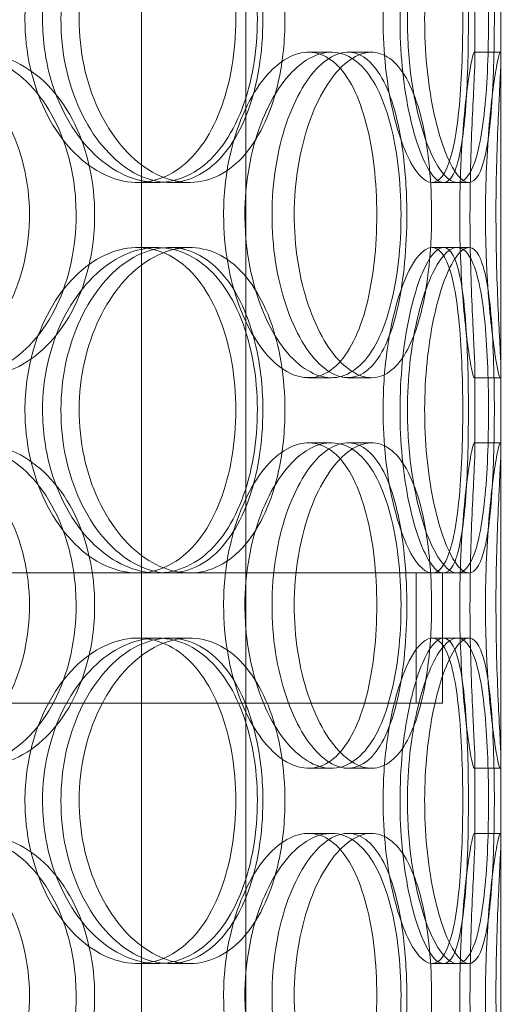
# Model space of a CAD drawing. Units: millimetres. Extents: x 244224 to 277040, y 156335 to 176066.
# Drawn here: x 267577 to 267651, y 171729 to 171881 of the extents above; entities that cross this region are included whole.
import ezdxf

# ---------------------------------------------------------------- set-up
doc = ezdxf.new("R2010")
doc.units = ezdxf.units.MM
doc.linetypes.add('DASHED', pattern=[0])
doc.layers.add('Hidden (ISO)', color=1, linetype='DASHED', lineweight=18, true_color=0xff0000)

msp = doc.modelspace()

# ---------------------------------------------------------------- linework, layer by layer
at = {"layer": 'Hidden (ISO)', "color": 0, "ltscale": 12.282398}
msp.add_line((267651.03, 171599.51), (267651.03, 172234.51), dxfattribs=at)
at = {"layer": 'Hidden (ISO)', "color": 0, "ltscale": 13.054485}
for p, q in [((267595.84, 171248.63), (267595.84, 172193.51)), ((267611.84, 171248.63), (267611.84, 172193.51))]:
    msp.add_line(p, q, dxfattribs=at)
at = {"layer": 'Hidden (ISO)', "color": 0, "ltscale": 0.453191}
for p, q in [((267647.03, 171874.56), (267647.03, 171886.46)), ((267651.03, 171874.56), (267651.03, 171886.46)), ((267647.03, 171814.56), (267647.03, 171826.46)), ((267651.03, 171814.56), (267651.03, 171826.46)), ((267647.03, 171754.56), (267647.03, 171766.46)), ((267651.03, 171754.56), (267651.03, 171766.46))]:
    msp.add_line(p, q, dxfattribs=at)
at = {"layer": 'Hidden (ISO)', "color": 0, "ltscale": 0.152202}
for p, q in [((267621.47, 171875.51), (267624.99, 171875.51)), ((267627.53, 171875.51), (267631.17, 171875.51)), ((267646.92, 171875.51), (267650.92, 171875.51)), ((267598.24, 171855.51), (267595.22, 171855.51)), ((267603.21, 171855.51), (267600.09, 171855.51)), ((267644.32, 171855.51), (267640.44, 171855.51)), ((267595.22, 171845.51), (267598.24, 171845.51)), ((267600.09, 171845.51), (267603.21, 171845.51)), ((267640.44, 171845.51), (267644.32, 171845.51)), ((267624.99, 171825.51), (267621.47, 171825.51)), ((267631.17, 171825.51), (267627.53, 171825.51)), ((267650.92, 171825.51), (267646.92, 171825.51)), ((267621.47, 171815.51), (267624.99, 171815.51)), ((267627.53, 171815.51), (267631.17, 171815.51)), ((267646.92, 171815.51), (267650.92, 171815.51)), ((267598.24, 171795.51), (267595.22, 171795.51)), ((267644.32, 171795.51), (267640.44, 171795.51)), ((267595.22, 171785.51), (267598.24, 171785.51)), ((267600.09, 171785.51), (267603.21, 171785.51)), ((267640.44, 171785.51), (267644.32, 171785.51)), ((267624.99, 171765.51), (267621.47, 171765.51)), ((267631.17, 171765.51), (267627.53, 171765.51)), ((267650.92, 171765.51), (267646.92, 171765.51)), ((267621.47, 171755.51), (267624.99, 171755.51)), ((267627.53, 171755.51), (267631.17, 171755.51)), ((267646.92, 171755.51), (267650.92, 171755.51)), ((267598.24, 171735.51), (267595.22, 171735.51)), ((267603.21, 171735.51), (267600.09, 171735.51)), ((267644.32, 171735.51), (267640.44, 171735.51))]:
    msp.add_line(p, q, dxfattribs=at)
at = {"layer": 'Hidden (ISO)', "color": 0, "ltscale": 0.069278}
for p, q in [((267646.1, 171855.51), (267644.32, 171855.51)), ((267644.32, 171845.51), (267646.1, 171845.51)), ((267646.1, 171795.51), (267644.32, 171795.51)), ((267644.32, 171785.51), (267646.1, 171785.51)), ((267646.1, 171735.51), (267644.32, 171735.51))]:
    msp.add_line(p, q, dxfattribs=at)
at = {"layer": 'Hidden (ISO)', "color": 0, "ltscale": 3.743736}
msp.add_line((267517.6, 171795.51), (267595.22, 171795.51), dxfattribs=at)
at = {"layer": 'Hidden (ISO)', "color": 0, "ltscale": 4.248456}
msp.add_line((267598.24, 171795.51), (267640.44, 171795.51), dxfattribs=at)
at = {"layer": 'Hidden (ISO)', "color": 0, "ltscale": 0.76141}
for p, q in [((267638.03, 171795.51), (267638.03, 171775.51)), ((267642.03, 171795.51), (267642.03, 171775.51))]:
    msp.add_line(p, q, dxfattribs=at)
at = {"layer": 'Hidden (ISO)', "color": 0, "ltscale": 12.608907}
msp.add_line((267227.03, 171775.51), (267642.03, 171775.51), dxfattribs=at)
at = {"layer": 'Hidden (ISO)', "color": 0, "ltscale": 5.955276}
for points in [[(267577.94, 171880.51), (267577.94, 171875.57), (267579.05, 171870.63), (267581.03, 171866.54), (267583.02, 171862.44), (267585.85, 171859.2), (267588.97, 171857.34), (267592.03, 171855.52), (267595.35, 171855.04), (267598.36, 171856), (267601.44, 171856.97), (267604.19, 171859.45), (267606.23, 171863), (267608.25, 171866.53), (267609.58, 171871.12), (267610.08, 171875.98), (267610.58, 171880.83), (267610.26, 171885.94), (267609.15, 171890.47), (267608.04, 171895.01), (267606.12, 171898.94), (267603.61, 171901.6), (267601.13, 171904.23), (267598.08, 171905.6), (267594.9, 171905.51), (267591.7, 171905.41), (267588.4, 171903.83), (267585.59, 171901.03), (267582.75, 171898.19), (267580.44, 171894.11), (267579.15, 171889.48), (267578.35, 171886.63), (267577.94, 171883.57), (267577.94, 171880.51)], [(267614.47, 171880.51), (267614.47, 171875.57), (267613.69, 171870.63), (267612.19, 171866.54), (267610.68, 171862.44), (267608.46, 171859.2), (267605.77, 171857.34), (267603.13, 171855.52), (267600.04, 171855.04), (267597, 171856), (267593.88, 171856.97), (267590.82, 171859.45), (267588.43, 171863), (267586.07, 171866.53), (267584.38, 171871.12), (267583.75, 171875.98), (267583.12, 171880.83), (267583.54, 171885.94), (267584.91, 171890.47), (267586.29, 171895.01), (267588.63, 171898.94), (267591.42, 171901.6), (267594.18, 171904.23), (267597.37, 171905.6), (267600.4, 171905.51), (267603.44, 171905.41), (267606.31, 171903.83), (267608.6, 171901.03), (267610.92, 171898.19), (267612.64, 171894.11), (267613.59, 171889.48), (267614.18, 171886.63), (267614.47, 171883.57), (267614.47, 171880.51)], [(267632.93, 171880.51), (267632.93, 171875.57), (267633.47, 171870.63), (267634.41, 171866.54), (267635.33, 171862.44), (267636.63, 171859.2), (267637.94, 171857.34), (267639.23, 171855.52), (267640.53, 171855.04), (267641.59, 171856), (267642.68, 171856.97), (267643.52, 171859.45), (267644.1, 171863), (267644.67, 171866.53), (267644.98, 171871.12), (267645.1, 171875.98), (267645.22, 171880.83), (267645.15, 171885.94), (267644.87, 171890.47), (267644.59, 171895.01), (267644.1, 171898.94), (267643.33, 171901.6), (267642.56, 171904.23), (267641.53, 171905.6), (267640.32, 171905.51), (267639.11, 171905.41), (267637.73, 171903.83), (267636.48, 171901.03), (267635.23, 171898.19), (267634.13, 171894.11), (267633.51, 171889.48), (267633.13, 171886.63), (267632.93, 171883.57), (267632.93, 171880.51)], [(267646.03, 171880.51), (267646.03, 171875.57), (267645.9, 171870.63), (267645.57, 171866.54), (267645.26, 171862.44), (267644.73, 171859.2), (267643.97, 171857.34), (267643.21, 171855.52), (267642.21, 171855.04), (267641.1, 171856), (267639.97, 171856.97), (267638.73, 171859.45), (267637.72, 171863), (267636.71, 171866.53), (267635.94, 171871.12), (267635.66, 171875.98), (267635.37, 171880.83), (267635.57, 171885.94), (267636.18, 171890.47), (267636.8, 171895.01), (267637.82, 171898.94), (267638.96, 171901.6), (267640.07, 171904.23), (267641.27, 171905.6), (267642.29, 171905.51), (267643.31, 171905.41), (267644.15, 171903.83), (267644.73, 171901.03), (267645.33, 171898.19), (267645.68, 171894.11), (267645.86, 171889.48), (267645.98, 171886.63), (267646.03, 171883.57), (267646.03, 171880.51)], [(267585.79, 171850.51), (267585.79, 171845.57), (267584.75, 171840.63), (267582.79, 171836.54), (267580.83, 171832.44), (267577.95, 171829.2), (267574.53, 171827.34), (267571.18, 171825.52), (267567.31, 171825.04), (267563.56, 171826), (267559.71, 171826.97), (267556, 171829.45), (267553.13, 171833), (267550.28, 171836.53), (267548.28, 171841.12), (267547.53, 171845.98), (267546.78, 171850.83), (267547.27, 171855.94), (267548.91, 171860.47), (267550.56, 171865.01), (267553.36, 171868.94), (267556.75, 171871.6), (267560.09, 171874.23), (267564, 171875.6), (267567.77, 171875.51), (267571.56, 171875.41), (267575.21, 171873.83), (267578.15, 171871.03), (267581.12, 171868.19), (267583.38, 171864.11), (267584.63, 171859.48), (267585.4, 171856.63), (267585.79, 171853.57), (267585.79, 171850.51)], [(267608.44, 171850.51), (267608.44, 171845.57), (267609.31, 171840.63), (267610.84, 171836.54), (267612.36, 171832.44), (267614.53, 171829.2), (267616.86, 171827.34), (267619.15, 171825.52), (267621.58, 171825.04), (267623.73, 171826), (267625.94, 171826.97), (267627.84, 171829.45), (267629.23, 171833), (267630.61, 171836.53), (267631.48, 171841.12), (267631.81, 171845.98), (267632.14, 171850.83), (267631.93, 171855.94), (267631.2, 171860.47), (267630.45, 171865.01), (267629.17, 171868.94), (267627.43, 171871.6), (267625.72, 171874.23), (267623.55, 171875.6), (267621.24, 171875.51), (267618.91, 171875.41), (267616.45, 171873.83), (267614.32, 171871.03), (267612.17, 171868.19), (267610.38, 171864.11), (267609.38, 171859.48), (267608.76, 171856.63), (267608.44, 171853.57), (267608.44, 171850.51)], [(267636.57, 171850.51), (267636.57, 171845.57), (267636.12, 171840.63), (267635.22, 171836.54), (267634.32, 171832.44), (267632.96, 171829.2), (267631.25, 171827.34), (267629.56, 171825.52), (267627.52, 171825.04), (267625.45, 171826), (267623.32, 171826.97), (267621.17, 171829.45), (267619.47, 171833), (267617.77, 171836.53), (267616.54, 171841.12), (267616.08, 171845.98), (267615.62, 171850.83), (267615.93, 171855.94), (267616.93, 171860.47), (267617.93, 171865.01), (267619.62, 171868.94), (267621.59, 171871.6), (267623.53, 171874.23), (267625.72, 171875.6), (267627.74, 171875.51), (267629.76, 171875.41), (267631.6, 171873.83), (267633.03, 171871.03), (267634.47, 171868.19), (267635.49, 171864.11), (267636.05, 171859.48), (267636.4, 171856.63), (267636.57, 171853.57), (267636.57, 171850.51)], [(267644.69, 171850.51), (267644.69, 171845.57), (267644.92, 171840.63), (267645.28, 171836.54), (267645.63, 171832.44), (267646.08, 171829.2), (267646.42, 171827.34), (267646.76, 171825.52), (267646.98, 171825.04), (267647.02, 171826), (267647.07, 171826.97), (267646.93, 171829.45), (267646.75, 171833), (267646.58, 171836.53), (267646.38, 171841.12), (267646.3, 171845.98), (267646.23, 171850.83), (267646.29, 171855.94), (267646.43, 171860.47), (267646.58, 171865.01), (267646.8, 171868.94), (267646.93, 171871.6), (267647.06, 171874.23), (267647.07, 171875.6), (267646.91, 171875.51), (267646.74, 171875.41), (267646.39, 171873.83), (267646, 171871.03), (267645.6, 171868.19), (267645.18, 171864.11), (267644.93, 171859.48), (267644.78, 171856.63), (267644.69, 171853.57), (267644.69, 171850.51)], [(267577.94, 171820.51), (267577.94, 171815.57), (267579.05, 171810.63), (267581.03, 171806.54), (267583.02, 171802.44), (267585.85, 171799.2), (267588.97, 171797.34), (267592.03, 171795.52), (267595.35, 171795.04), (267598.36, 171796), (267601.44, 171796.97), (267604.19, 171799.45), (267606.23, 171803), (267608.25, 171806.53), (267609.58, 171811.12), (267610.08, 171815.98), (267610.58, 171820.83), (267610.26, 171825.94), (267609.15, 171830.47), (267608.04, 171835.01), (267606.12, 171838.94), (267603.61, 171841.6), (267601.13, 171844.23), (267598.08, 171845.6), (267594.9, 171845.51), (267591.7, 171845.41), (267588.4, 171843.83), (267585.59, 171841.03), (267582.75, 171838.19), (267580.44, 171834.11), (267579.15, 171829.48), (267578.35, 171826.63), (267577.94, 171823.57), (267577.94, 171820.51)], [(267614.47, 171820.51), (267614.47, 171815.57), (267613.69, 171810.63), (267612.19, 171806.54), (267610.68, 171802.44), (267608.46, 171799.2), (267605.77, 171797.34), (267603.13, 171795.52), (267600.04, 171795.04), (267597, 171796), (267593.88, 171796.97), (267590.82, 171799.45), (267588.43, 171803), (267586.07, 171806.53), (267584.38, 171811.12), (267583.75, 171815.98), (267583.12, 171820.83), (267583.54, 171825.94), (267584.91, 171830.47), (267586.29, 171835.01), (267588.63, 171838.94), (267591.42, 171841.6), (267594.18, 171844.23), (267597.37, 171845.6), (267600.4, 171845.51), (267603.44, 171845.41), (267606.31, 171843.83), (267608.6, 171841.03), (267610.92, 171838.19), (267612.64, 171834.11), (267613.59, 171829.48), (267614.18, 171826.63), (267614.47, 171823.57), (267614.47, 171820.51)], [(267632.93, 171820.51), (267632.93, 171815.57), (267633.47, 171810.63), (267634.41, 171806.54), (267635.33, 171802.44), (267636.63, 171799.2), (267637.94, 171797.34), (267639.23, 171795.52), (267640.53, 171795.04), (267641.59, 171796), (267642.68, 171796.97), (267643.52, 171799.45), (267644.1, 171803), (267644.67, 171806.53), (267644.98, 171811.12), (267645.1, 171815.98), (267645.22, 171820.83), (267645.15, 171825.94), (267644.87, 171830.47), (267644.59, 171835.01), (267644.1, 171838.94), (267643.33, 171841.6), (267642.56, 171844.23), (267641.53, 171845.6), (267640.32, 171845.51), (267639.11, 171845.41), (267637.73, 171843.83), (267636.48, 171841.03), (267635.23, 171838.19), (267634.13, 171834.11), (267633.51, 171829.48), (267633.13, 171826.63), (267632.93, 171823.57), (267632.93, 171820.51)], [(267646.03, 171820.51), (267646.03, 171815.57), (267645.9, 171810.63), (267645.57, 171806.54), (267645.26, 171802.44), (267644.73, 171799.2), (267643.97, 171797.34), (267643.21, 171795.52), (267642.21, 171795.04), (267641.1, 171796), (267639.97, 171796.97), (267638.73, 171799.45), (267637.72, 171803), (267636.71, 171806.53), (267635.94, 171811.12), (267635.66, 171815.98), (267635.37, 171820.83), (267635.57, 171825.94), (267636.18, 171830.47), (267636.8, 171835.01), (267637.82, 171838.94), (267638.96, 171841.6), (267640.07, 171844.23), (267641.27, 171845.6), (267642.29, 171845.51), (267643.31, 171845.41), (267644.15, 171843.83), (267644.73, 171841.03), (267645.33, 171838.19), (267645.68, 171834.11), (267645.86, 171829.48), (267645.98, 171826.63), (267646.03, 171823.57), (267646.03, 171820.51)], [(267585.79, 171790.51), (267585.79, 171785.57), (267584.75, 171780.63), (267582.79, 171776.54), (267580.83, 171772.44), (267577.95, 171769.2), (267574.53, 171767.34), (267571.18, 171765.52), (267567.31, 171765.04), (267563.56, 171766), (267559.71, 171766.97), (267556, 171769.45), (267553.13, 171773), (267550.28, 171776.53), (267548.28, 171781.12), (267547.53, 171785.98), (267546.78, 171790.83), (267547.27, 171795.94), (267548.91, 171800.47), (267550.56, 171805.01), (267553.36, 171808.94), (267556.75, 171811.6), (267560.09, 171814.23), (267564, 171815.6), (267567.77, 171815.51), (267571.56, 171815.41), (267575.21, 171813.83), (267578.15, 171811.03), (267581.12, 171808.19), (267583.38, 171804.11), (267584.63, 171799.48), (267585.4, 171796.63), (267585.79, 171793.57), (267585.79, 171790.51)], [(267608.44, 171790.51), (267608.44, 171785.57), (267609.31, 171780.63), (267610.84, 171776.54), (267612.36, 171772.44), (267614.53, 171769.2), (267616.86, 171767.34), (267619.15, 171765.52), (267621.58, 171765.04), (267623.73, 171766), (267625.94, 171766.97), (267627.84, 171769.45), (267629.23, 171773), (267630.61, 171776.53), (267631.48, 171781.12), (267631.81, 171785.98), (267632.14, 171790.83), (267631.93, 171795.94), (267631.2, 171800.47), (267630.45, 171805.01), (267629.17, 171808.94), (267627.43, 171811.6), (267625.72, 171814.23), (267623.55, 171815.6), (267621.24, 171815.51), (267618.91, 171815.41), (267616.45, 171813.83), (267614.32, 171811.03), (267612.17, 171808.19), (267610.38, 171804.11), (267609.38, 171799.48), (267608.76, 171796.63), (267608.44, 171793.57), (267608.44, 171790.51)], [(267636.57, 171790.51), (267636.57, 171785.57), (267636.12, 171780.63), (267635.22, 171776.54), (267634.32, 171772.44), (267632.96, 171769.2), (267631.25, 171767.34), (267629.56, 171765.52), (267627.52, 171765.04), (267625.45, 171766), (267623.32, 171766.97), (267621.17, 171769.45), (267619.47, 171773), (267617.77, 171776.53), (267616.54, 171781.12), (267616.08, 171785.98), (267615.62, 171790.83), (267615.93, 171795.94), (267616.93, 171800.47), (267617.93, 171805.01), (267619.62, 171808.94), (267621.59, 171811.6), (267623.53, 171814.23), (267625.72, 171815.6), (267627.74, 171815.51), (267629.76, 171815.41), (267631.6, 171813.83), (267633.03, 171811.03), (267634.47, 171808.19), (267635.49, 171804.11), (267636.05, 171799.48), (267636.4, 171796.63), (267636.57, 171793.57), (267636.57, 171790.51)], [(267644.69, 171790.51), (267644.69, 171785.57), (267644.92, 171780.63), (267645.28, 171776.54), (267645.63, 171772.44), (267646.08, 171769.2), (267646.42, 171767.34), (267646.76, 171765.52), (267646.98, 171765.04), (267647.02, 171766), (267647.07, 171766.97), (267646.93, 171769.45), (267646.75, 171773), (267646.58, 171776.53), (267646.38, 171781.12), (267646.3, 171785.98), (267646.23, 171790.83), (267646.29, 171795.94), (267646.43, 171800.47), (267646.58, 171805.01), (267646.8, 171808.94), (267646.93, 171811.6), (267647.06, 171814.23), (267647.07, 171815.6), (267646.91, 171815.51), (267646.74, 171815.41), (267646.39, 171813.83), (267646, 171811.03), (267645.6, 171808.19), (267645.18, 171804.11), (267644.93, 171799.48), (267644.78, 171796.63), (267644.69, 171793.57), (267644.69, 171790.51)], [(267577.94, 171760.51), (267577.94, 171755.57), (267579.05, 171750.63), (267581.03, 171746.54), (267583.02, 171742.44), (267585.85, 171739.2), (267588.97, 171737.34), (267592.03, 171735.52), (267595.35, 171735.04), (267598.36, 171736), (267601.44, 171736.97), (267604.19, 171739.45), (267606.23, 171743), (267608.25, 171746.53), (267609.58, 171751.12), (267610.08, 171755.98), (267610.58, 171760.83), (267610.26, 171765.94), (267609.15, 171770.47), (267608.04, 171775.01), (267606.12, 171778.94), (267603.61, 171781.6), (267601.13, 171784.23), (267598.08, 171785.6), (267594.9, 171785.51), (267591.7, 171785.41), (267588.4, 171783.83), (267585.59, 171781.03), (267582.75, 171778.19), (267580.44, 171774.11), (267579.15, 171769.48), (267578.35, 171766.63), (267577.94, 171763.57), (267577.94, 171760.51)], [(267614.47, 171760.51), (267614.47, 171755.57), (267613.69, 171750.63), (267612.19, 171746.54), (267610.68, 171742.44), (267608.46, 171739.2), (267605.77, 171737.34), (267603.13, 171735.52), (267600.04, 171735.04), (267597, 171736), (267593.88, 171736.97), (267590.82, 171739.45), (267588.43, 171743), (267586.07, 171746.53), (267584.38, 171751.12), (267583.75, 171755.98), (267583.12, 171760.83), (267583.54, 171765.94), (267584.91, 171770.47), (267586.29, 171775.01), (267588.63, 171778.94), (267591.42, 171781.6), (267594.18, 171784.23), (267597.37, 171785.6), (267600.4, 171785.51), (267603.44, 171785.41), (267606.31, 171783.83), (267608.6, 171781.03), (267610.92, 171778.19), (267612.64, 171774.11), (267613.59, 171769.48), (267614.18, 171766.63), (267614.47, 171763.57), (267614.47, 171760.51)], [(267632.93, 171760.51), (267632.93, 171755.57), (267633.47, 171750.63), (267634.41, 171746.54), (267635.33, 171742.44), (267636.63, 171739.2), (267637.94, 171737.34), (267639.23, 171735.52), (267640.53, 171735.04), (267641.59, 171736), (267642.68, 171736.97), (267643.52, 171739.45), (267644.1, 171743), (267644.67, 171746.53), (267644.98, 171751.12), (267645.1, 171755.98), (267645.22, 171760.83), (267645.15, 171765.94), (267644.87, 171770.47), (267644.59, 171775.01), (267644.1, 171778.94), (267643.33, 171781.6), (267642.56, 171784.23), (267641.53, 171785.6), (267640.32, 171785.51), (267639.11, 171785.41), (267637.73, 171783.83), (267636.48, 171781.03), (267635.23, 171778.19), (267634.13, 171774.11), (267633.51, 171769.48), (267633.13, 171766.63), (267632.93, 171763.57), (267632.93, 171760.51)], [(267646.03, 171760.51), (267646.03, 171755.57), (267645.9, 171750.63), (267645.57, 171746.54), (267645.26, 171742.44), (267644.73, 171739.2), (267643.97, 171737.34), (267643.21, 171735.52), (267642.21, 171735.04), (267641.1, 171736), (267639.97, 171736.97), (267638.73, 171739.45), (267637.72, 171743), (267636.71, 171746.53), (267635.94, 171751.12), (267635.66, 171755.98), (267635.37, 171760.83), (267635.57, 171765.94), (267636.18, 171770.47), (267636.8, 171775.01), (267637.82, 171778.94), (267638.96, 171781.6), (267640.07, 171784.23), (267641.27, 171785.6), (267642.29, 171785.51), (267643.31, 171785.41), (267644.15, 171783.83), (267644.73, 171781.03), (267645.33, 171778.19), (267645.68, 171774.11), (267645.86, 171769.48), (267645.98, 171766.63), (267646.03, 171763.57), (267646.03, 171760.51)], [(267585.79, 171730.51), (267585.79, 171725.57), (267584.75, 171720.63), (267582.79, 171716.54), (267580.83, 171712.44), (267577.95, 171709.2), (267574.53, 171707.34), (267571.18, 171705.52), (267567.31, 171705.04), (267563.56, 171706), (267559.71, 171706.97), (267556, 171709.45), (267553.13, 171713), (267550.28, 171716.53), (267548.28, 171721.12), (267547.53, 171725.98), (267546.78, 171730.83), (267547.27, 171735.94), (267548.91, 171740.47), (267550.56, 171745.01), (267553.36, 171748.94), (267556.75, 171751.6), (267560.09, 171754.23), (267564, 171755.6), (267567.77, 171755.51), (267571.56, 171755.41), (267575.21, 171753.83), (267578.15, 171751.03), (267581.12, 171748.19), (267583.38, 171744.11), (267584.63, 171739.48), (267585.4, 171736.63), (267585.79, 171733.57), (267585.79, 171730.51)], [(267608.44, 171730.51), (267608.44, 171725.57), (267609.31, 171720.63), (267610.84, 171716.54), (267612.36, 171712.44), (267614.53, 171709.2), (267616.86, 171707.34), (267619.15, 171705.52), (267621.58, 171705.04), (267623.73, 171706), (267625.94, 171706.97), (267627.84, 171709.45), (267629.23, 171713), (267630.61, 171716.53), (267631.48, 171721.12), (267631.81, 171725.98), (267632.14, 171730.83), (267631.93, 171735.94), (267631.2, 171740.47), (267630.45, 171745.01), (267629.17, 171748.94), (267627.43, 171751.6), (267625.72, 171754.23), (267623.55, 171755.6), (267621.24, 171755.51), (267618.91, 171755.41), (267616.45, 171753.83), (267614.32, 171751.03), (267612.17, 171748.19), (267610.38, 171744.11), (267609.38, 171739.48), (267608.76, 171736.63), (267608.44, 171733.57), (267608.44, 171730.51)], [(267636.57, 171730.51), (267636.57, 171725.57), (267636.12, 171720.63), (267635.22, 171716.54), (267634.32, 171712.44), (267632.96, 171709.2), (267631.25, 171707.34), (267629.56, 171705.52), (267627.52, 171705.04), (267625.45, 171706), (267623.32, 171706.97), (267621.17, 171709.45), (267619.47, 171713), (267617.77, 171716.53), (267616.54, 171721.12), (267616.08, 171725.98), (267615.62, 171730.83), (267615.93, 171735.94), (267616.93, 171740.47), (267617.93, 171745.01), (267619.62, 171748.94), (267621.59, 171751.6), (267623.53, 171754.23), (267625.72, 171755.6), (267627.74, 171755.51), (267629.76, 171755.41), (267631.6, 171753.83), (267633.03, 171751.03), (267634.47, 171748.19), (267635.49, 171744.11), (267636.05, 171739.48), (267636.4, 171736.63), (267636.57, 171733.57), (267636.57, 171730.51)], [(267644.69, 171730.51), (267644.69, 171725.57), (267644.92, 171720.63), (267645.28, 171716.54), (267645.63, 171712.44), (267646.08, 171709.2), (267646.42, 171707.34), (267646.76, 171705.52), (267646.98, 171705.04), (267647.02, 171706), (267647.07, 171706.97), (267646.93, 171709.45), (267646.75, 171713), (267646.58, 171716.53), (267646.38, 171721.12), (267646.3, 171725.98), (267646.23, 171730.83), (267646.29, 171735.94), (267646.43, 171740.47), (267646.58, 171745.01), (267646.8, 171748.94), (267646.93, 171751.6), (267647.06, 171754.23), (267647.07, 171755.6), (267646.91, 171755.51), (267646.74, 171755.41), (267646.39, 171753.83), (267646, 171751.03), (267645.6, 171748.19), (267645.18, 171744.11), (267644.93, 171739.48), (267644.78, 171736.63), (267644.69, 171733.57), (267644.69, 171730.51)]]:
    msp.add_open_spline(points, degree=3, knots=[-3.141593, -3.141593, -3.141593, -3.141593, -2.548374, -2.548374, -2.548374, -1.9561, -1.9561, -1.9561, -1.373298, -1.373298, -1.373298, -0.775825, -0.775825, -0.775825, -0.18228, -0.18228, -0.18228, 0.409527, 0.409527, 0.409527, 1.003875, 1.003875, 1.003875, 1.590619, 1.590619, 1.590619, 2.179212, 2.179212, 2.179212, 2.774697, 2.774697, 2.774697, 3.141593, 3.141593, 3.141593, 3.141593], dxfattribs=at)
at = {"layer": 'Hidden (ISO)', "color": 0, "ltscale": 6.011123}
for points in [[(267580.64, 171880.51), (267580.64, 171885.43), (267581.76, 171890.35), (267583.77, 171894.44), (267585.78, 171898.53), (267588.65, 171901.78), (267591.82, 171903.65), (267594.94, 171905.49), (267598.32, 171905.98), (267601.38, 171905.04), (267604.52, 171904.09), (267607.32, 171901.64), (267609.41, 171898.11), (267611.47, 171894.61), (267612.84, 171890.07), (267613.37, 171885.23), (267613.89, 171880.41), (267613.6, 171875.32), (267612.5, 171870.8), (267611.39, 171866.24), (267609.47, 171862.29), (267606.95, 171859.58), (267604.45, 171856.91), (267601.35, 171855.47), (267598.12, 171855.51), (267594.87, 171855.55), (267591.51, 171857.07), (267588.63, 171859.81), (267585.72, 171862.59), (267583.34, 171866.6), (267581.97, 171871.19), (267581.1, 171874.15), (267580.64, 171877.33), (267580.64, 171880.51)], [(267617.86, 171880.51), (267617.86, 171885.43), (267617.07, 171890.35), (267615.55, 171894.44), (267614.03, 171898.53), (267611.77, 171901.78), (267609.04, 171903.65), (267606.36, 171905.49), (267603.22, 171905.98), (267600.12, 171905.04), (267596.94, 171904.09), (267593.83, 171901.64), (267591.4, 171898.11), (267588.98, 171894.61), (267587.25, 171890.07), (267586.58, 171885.23), (267585.92, 171880.41), (267586.31, 171875.32), (267587.67, 171870.8), (267589.04, 171866.24), (267591.38, 171862.29), (267594.21, 171859.58), (267597, 171856.91), (267600.24, 171855.47), (267603.33, 171855.51), (267606.43, 171855.55), (267609.37, 171857.07), (267611.72, 171859.81), (267614.1, 171862.59), (267615.88, 171866.6), (267616.89, 171871.19), (267617.53, 171874.15), (267617.86, 171877.33), (267617.86, 171880.51)], [(267636.66, 171880.51), (267636.66, 171885.43), (267637.21, 171890.35), (267638.16, 171894.44), (267639.1, 171898.53), (267640.41, 171901.78), (267641.75, 171903.65), (267643.06, 171905.49), (267644.38, 171905.98), (267645.47, 171905.04), (267646.57, 171904.09), (267647.44, 171901.64), (267648.03, 171898.11), (267648.61, 171894.61), (267648.93, 171890.07), (267649.06, 171885.23), (267649.18, 171880.41), (267649.12, 171875.32), (267648.85, 171870.8), (267648.57, 171866.24), (267648.07, 171862.29), (267647.3, 171859.58), (267646.54, 171856.91), (267645.49, 171855.47), (267644.27, 171855.51), (267643.04, 171855.55), (267641.64, 171857.07), (267640.37, 171859.81), (267639.09, 171862.59), (267637.96, 171866.6), (267637.31, 171871.19), (267636.89, 171874.15), (267636.66, 171877.33), (267636.66, 171880.51)], [(267650.01, 171880.51), (267650.01, 171885.43), (267649.88, 171890.35), (267649.55, 171894.44), (267649.23, 171898.53), (267648.7, 171901.78), (267647.92, 171903.65), (267647.16, 171905.49), (267646.14, 171905.98), (267645.01, 171905.04), (267643.86, 171904.09), (267642.6, 171901.64), (267641.57, 171898.11), (267640.54, 171894.61), (267639.76, 171890.07), (267639.46, 171885.23), (267639.15, 171880.41), (267639.33, 171875.32), (267639.94, 171870.8), (267640.56, 171866.24), (267641.59, 171862.29), (267642.73, 171859.58), (267643.87, 171856.91), (267645.09, 171855.47), (267646.14, 171855.51), (267647.18, 171855.55), (267648.04, 171857.07), (267648.65, 171859.81), (267649.26, 171862.59), (267649.63, 171866.6), (267649.82, 171871.19), (267649.95, 171874.15), (267650.01, 171877.33), (267650.01, 171880.51)], [(267537.36, 171850.51), (267537.36, 171855.43), (267538.7, 171860.35), (267541.11, 171864.44), (267543.53, 171868.53), (267547, 171871.78), (267550.89, 171873.65), (267554.71, 171875.49), (267558.92, 171875.98), (267562.79, 171875.04), (267566.76, 171874.09), (267570.37, 171871.64), (267573.09, 171868.11), (267575.78, 171864.61), (267577.59, 171860.07), (267578.29, 171855.23), (267578.99, 171850.41), (267578.6, 171845.32), (267577.15, 171840.8), (267575.69, 171836.24), (267573.16, 171832.29), (267569.9, 171829.58), (267566.67, 171826.91), (267562.73, 171825.47), (267558.69, 171825.51), (267554.63, 171825.55), (267550.49, 171827.07), (267546.99, 171829.81), (267543.45, 171832.59), (267540.59, 171836.6), (267538.96, 171841.19), (267537.91, 171844.15), (267537.36, 171847.33), (267537.36, 171850.51)], [(267588.64, 171850.51), (267588.64, 171855.43), (267587.59, 171860.35), (267585.6, 171864.44), (267583.62, 171868.53), (267580.69, 171871.78), (267577.23, 171873.65), (267573.82, 171875.49), (267569.89, 171875.98), (267566.06, 171875.04), (267562.15, 171874.09), (267558.37, 171871.64), (267555.44, 171868.11), (267552.54, 171864.61), (267550.48, 171860.07), (267549.69, 171855.23), (267548.89, 171850.41), (267549.35, 171845.32), (267550.98, 171840.8), (267552.62, 171836.24), (267555.42, 171832.29), (267558.84, 171829.58), (267562.22, 171826.91), (267566.19, 171825.47), (267570.04, 171825.51), (267573.9, 171825.55), (267577.63, 171827.07), (267580.65, 171829.81), (267583.7, 171832.59), (267586.04, 171836.6), (267587.36, 171841.19), (267588.21, 171844.15), (267588.64, 171847.33), (267588.64, 171850.51)], [(267611.71, 171850.51), (267611.71, 171855.43), (267612.59, 171860.35), (267614.14, 171864.44), (267615.68, 171868.53), (267617.88, 171871.78), (267620.25, 171873.65), (267622.58, 171875.49), (267625.06, 171875.98), (267627.25, 171875.04), (267629.5, 171874.09), (267631.44, 171871.64), (267632.86, 171868.11), (267634.26, 171864.61), (267635.16, 171860.07), (267635.51, 171855.23), (267635.86, 171850.41), (267635.67, 171845.32), (267634.94, 171840.8), (267634.2, 171836.24), (267632.92, 171832.29), (267631.17, 171829.58), (267629.44, 171826.91), (267627.25, 171825.47), (267624.9, 171825.51), (267622.54, 171825.55), (267620.03, 171827.07), (267617.85, 171829.81), (267615.65, 171832.59), (267613.81, 171836.6), (267612.75, 171841.19), (267612.07, 171844.15), (267611.71, 171847.33), (267611.71, 171850.51)], [(267640.38, 171850.51), (267640.38, 171855.43), (267639.92, 171860.35), (267639.01, 171864.44), (267638.1, 171868.53), (267636.72, 171871.78), (267634.98, 171873.65), (267633.26, 171875.49), (267631.19, 171875.98), (267629.08, 171875.04), (267626.92, 171874.09), (267624.73, 171871.64), (267622.99, 171868.11), (267621.27, 171864.61), (267620.01, 171860.07), (267619.52, 171855.23), (267619.03, 171850.41), (267619.32, 171845.32), (267620.31, 171840.8), (267621.31, 171836.24), (267623, 171832.29), (267624.99, 171829.58), (267626.95, 171826.91), (267629.18, 171825.47), (267631.25, 171825.51), (267633.31, 171825.55), (267635.2, 171827.07), (267636.67, 171829.81), (267638.15, 171832.59), (267639.21, 171836.6), (267639.8, 171841.19), (267640.19, 171844.15), (267640.38, 171847.33), (267640.38, 171850.51)], [(267648.65, 171850.51), (267648.65, 171855.43), (267648.88, 171860.35), (267649.24, 171864.44), (267649.59, 171868.53), (267650.05, 171871.78), (267650.41, 171873.65), (267650.75, 171875.49), (267650.98, 171875.98), (267651.02, 171875.04), (267651.07, 171874.09), (267650.93, 171871.64), (267650.75, 171868.11), (267650.57, 171864.61), (267650.37, 171860.07), (267650.29, 171855.23), (267650.22, 171850.41), (267650.27, 171845.32), (267650.41, 171840.8), (267650.56, 171836.24), (267650.79, 171832.29), (267650.92, 171829.58), (267651.05, 171826.91), (267651.08, 171825.47), (267650.92, 171825.51), (267650.75, 171825.55), (267650.41, 171827.07), (267650.01, 171829.81), (267649.61, 171832.59), (267649.17, 171836.6), (267648.91, 171841.19), (267648.74, 171844.15), (267648.65, 171847.33), (267648.65, 171850.51)], [(267580.64, 171820.51), (267580.64, 171825.43), (267581.76, 171830.35), (267583.77, 171834.44), (267585.78, 171838.53), (267588.65, 171841.78), (267591.82, 171843.65), (267594.94, 171845.49), (267598.32, 171845.98), (267601.38, 171845.04), (267604.52, 171844.09), (267607.32, 171841.64), (267609.41, 171838.11), (267611.47, 171834.61), (267612.84, 171830.07), (267613.37, 171825.23), (267613.89, 171820.41), (267613.6, 171815.32), (267612.5, 171810.8), (267611.39, 171806.24), (267609.47, 171802.29), (267606.95, 171799.58), (267604.45, 171796.91), (267601.35, 171795.47), (267598.12, 171795.51), (267594.87, 171795.55), (267591.51, 171797.07), (267588.63, 171799.81), (267585.72, 171802.59), (267583.34, 171806.6), (267581.97, 171811.19), (267581.1, 171814.15), (267580.64, 171817.33), (267580.64, 171820.51)], [(267617.86, 171820.51), (267617.86, 171825.43), (267617.07, 171830.35), (267615.55, 171834.44), (267614.03, 171838.53), (267611.77, 171841.78), (267609.04, 171843.65), (267606.36, 171845.49), (267603.22, 171845.98), (267600.12, 171845.04), (267596.94, 171844.09), (267593.83, 171841.64), (267591.4, 171838.11), (267588.98, 171834.61), (267587.25, 171830.07), (267586.58, 171825.23), (267585.92, 171820.41), (267586.31, 171815.32), (267587.67, 171810.8), (267589.04, 171806.24), (267591.38, 171802.29), (267594.21, 171799.58), (267597, 171796.91), (267600.24, 171795.47), (267603.33, 171795.51), (267606.43, 171795.55), (267609.37, 171797.07), (267611.72, 171799.81), (267614.1, 171802.59), (267615.88, 171806.6), (267616.89, 171811.19), (267617.53, 171814.15), (267617.86, 171817.33), (267617.86, 171820.51)], [(267636.66, 171820.51), (267636.66, 171825.43), (267637.21, 171830.35), (267638.16, 171834.44), (267639.1, 171838.53), (267640.41, 171841.78), (267641.75, 171843.65), (267643.06, 171845.49), (267644.38, 171845.98), (267645.47, 171845.04), (267646.57, 171844.09), (267647.44, 171841.64), (267648.03, 171838.11), (267648.61, 171834.61), (267648.93, 171830.07), (267649.06, 171825.23), (267649.18, 171820.41), (267649.12, 171815.32), (267648.85, 171810.8), (267648.57, 171806.24), (267648.07, 171802.29), (267647.3, 171799.58), (267646.54, 171796.91), (267645.49, 171795.47), (267644.27, 171795.51), (267643.04, 171795.55), (267641.64, 171797.07), (267640.37, 171799.81), (267639.09, 171802.59), (267637.96, 171806.6), (267637.31, 171811.19), (267636.89, 171814.15), (267636.66, 171817.33), (267636.66, 171820.51)], [(267650.01, 171820.51), (267650.01, 171825.43), (267649.88, 171830.35), (267649.55, 171834.44), (267649.23, 171838.53), (267648.7, 171841.78), (267647.92, 171843.65), (267647.16, 171845.49), (267646.14, 171845.98), (267645.01, 171845.04), (267643.86, 171844.09), (267642.6, 171841.64), (267641.57, 171838.11), (267640.54, 171834.61), (267639.76, 171830.07), (267639.46, 171825.23), (267639.15, 171820.41), (267639.33, 171815.32), (267639.94, 171810.8), (267640.56, 171806.24), (267641.59, 171802.29), (267642.73, 171799.58), (267643.87, 171796.91), (267645.09, 171795.47), (267646.14, 171795.51), (267647.18, 171795.55), (267648.04, 171797.07), (267648.65, 171799.81), (267649.26, 171802.59), (267649.63, 171806.6), (267649.82, 171811.19), (267649.95, 171814.15), (267650.01, 171817.33), (267650.01, 171820.51)], [(267537.36, 171790.51), (267537.36, 171795.43), (267538.7, 171800.35), (267541.11, 171804.44), (267543.53, 171808.53), (267547, 171811.78), (267550.89, 171813.65), (267554.71, 171815.49), (267558.92, 171815.98), (267562.79, 171815.04), (267566.76, 171814.09), (267570.37, 171811.64), (267573.09, 171808.11), (267575.78, 171804.61), (267577.59, 171800.07), (267578.29, 171795.23), (267578.99, 171790.41), (267578.6, 171785.32), (267577.15, 171780.8), (267575.69, 171776.24), (267573.16, 171772.29), (267569.9, 171769.58), (267566.67, 171766.91), (267562.73, 171765.47), (267558.69, 171765.51), (267554.63, 171765.55), (267550.49, 171767.07), (267546.99, 171769.81), (267543.45, 171772.59), (267540.59, 171776.6), (267538.96, 171781.19), (267537.91, 171784.15), (267537.36, 171787.33), (267537.36, 171790.51)], [(267588.64, 171790.51), (267588.64, 171795.43), (267587.59, 171800.35), (267585.6, 171804.44), (267583.62, 171808.53), (267580.69, 171811.78), (267577.23, 171813.65), (267573.82, 171815.49), (267569.89, 171815.98), (267566.06, 171815.04), (267562.15, 171814.09), (267558.37, 171811.64), (267555.44, 171808.11), (267552.54, 171804.61), (267550.48, 171800.07), (267549.69, 171795.23), (267548.89, 171790.41), (267549.35, 171785.32), (267550.98, 171780.8), (267552.62, 171776.24), (267555.42, 171772.29), (267558.84, 171769.58), (267562.22, 171766.91), (267566.19, 171765.47), (267570.04, 171765.51), (267573.9, 171765.55), (267577.63, 171767.07), (267580.65, 171769.81), (267583.7, 171772.59), (267586.04, 171776.6), (267587.36, 171781.19), (267588.21, 171784.15), (267588.64, 171787.33), (267588.64, 171790.51)], [(267611.71, 171790.51), (267611.71, 171795.43), (267612.59, 171800.35), (267614.14, 171804.44), (267615.68, 171808.53), (267617.88, 171811.78), (267620.25, 171813.65), (267622.58, 171815.49), (267625.06, 171815.98), (267627.25, 171815.04), (267629.5, 171814.09), (267631.44, 171811.64), (267632.86, 171808.11), (267634.26, 171804.61), (267635.16, 171800.07), (267635.51, 171795.23), (267635.86, 171790.41), (267635.67, 171785.32), (267634.94, 171780.8), (267634.2, 171776.24), (267632.92, 171772.29), (267631.17, 171769.58), (267629.44, 171766.91), (267627.25, 171765.47), (267624.9, 171765.51), (267622.54, 171765.55), (267620.03, 171767.07), (267617.85, 171769.81), (267615.65, 171772.59), (267613.81, 171776.6), (267612.75, 171781.19), (267612.07, 171784.15), (267611.71, 171787.33), (267611.71, 171790.51)], [(267640.38, 171790.51), (267640.38, 171795.43), (267639.92, 171800.35), (267639.01, 171804.44), (267638.1, 171808.53), (267636.72, 171811.78), (267634.98, 171813.65), (267633.26, 171815.49), (267631.19, 171815.98), (267629.08, 171815.04), (267626.92, 171814.09), (267624.73, 171811.64), (267622.99, 171808.11), (267621.27, 171804.61), (267620.01, 171800.07), (267619.52, 171795.23), (267619.03, 171790.41), (267619.32, 171785.32), (267620.31, 171780.8), (267621.31, 171776.24), (267623, 171772.29), (267624.99, 171769.58), (267626.95, 171766.91), (267629.18, 171765.47), (267631.25, 171765.51), (267633.31, 171765.55), (267635.2, 171767.07), (267636.67, 171769.81), (267638.15, 171772.59), (267639.21, 171776.6), (267639.8, 171781.19), (267640.19, 171784.15), (267640.38, 171787.33), (267640.38, 171790.51)], [(267648.65, 171790.51), (267648.65, 171795.43), (267648.88, 171800.35), (267649.24, 171804.44), (267649.59, 171808.53), (267650.05, 171811.78), (267650.41, 171813.65), (267650.75, 171815.49), (267650.98, 171815.98), (267651.02, 171815.04), (267651.07, 171814.09), (267650.93, 171811.64), (267650.75, 171808.11), (267650.57, 171804.61), (267650.37, 171800.07), (267650.29, 171795.23), (267650.22, 171790.41), (267650.27, 171785.32), (267650.41, 171780.8), (267650.56, 171776.24), (267650.79, 171772.29), (267650.92, 171769.58), (267651.05, 171766.91), (267651.08, 171765.47), (267650.92, 171765.51), (267650.75, 171765.55), (267650.41, 171767.07), (267650.01, 171769.81), (267649.61, 171772.59), (267649.17, 171776.6), (267648.91, 171781.19), (267648.74, 171784.15), (267648.65, 171787.33), (267648.65, 171790.51)], [(267580.64, 171760.51), (267580.64, 171765.43), (267581.76, 171770.35), (267583.77, 171774.44), (267585.78, 171778.53), (267588.65, 171781.78), (267591.82, 171783.65), (267594.94, 171785.49), (267598.32, 171785.98), (267601.38, 171785.04), (267604.52, 171784.09), (267607.32, 171781.64), (267609.41, 171778.11), (267611.47, 171774.61), (267612.84, 171770.07), (267613.37, 171765.23), (267613.89, 171760.41), (267613.6, 171755.32), (267612.5, 171750.8), (267611.39, 171746.24), (267609.47, 171742.29), (267606.95, 171739.58), (267604.45, 171736.91), (267601.35, 171735.47), (267598.12, 171735.51), (267594.87, 171735.55), (267591.51, 171737.07), (267588.63, 171739.81), (267585.72, 171742.59), (267583.34, 171746.6), (267581.97, 171751.19), (267581.1, 171754.15), (267580.64, 171757.33), (267580.64, 171760.51)], [(267617.86, 171760.51), (267617.86, 171765.43), (267617.07, 171770.35), (267615.55, 171774.44), (267614.03, 171778.53), (267611.77, 171781.78), (267609.04, 171783.65), (267606.36, 171785.49), (267603.22, 171785.98), (267600.12, 171785.04), (267596.94, 171784.09), (267593.83, 171781.64), (267591.4, 171778.11), (267588.98, 171774.61), (267587.25, 171770.07), (267586.58, 171765.23), (267585.92, 171760.41), (267586.31, 171755.32), (267587.67, 171750.8), (267589.04, 171746.24), (267591.38, 171742.29), (267594.21, 171739.58), (267597, 171736.91), (267600.24, 171735.47), (267603.33, 171735.51), (267606.43, 171735.55), (267609.37, 171737.07), (267611.72, 171739.81), (267614.1, 171742.59), (267615.88, 171746.6), (267616.89, 171751.19), (267617.53, 171754.15), (267617.86, 171757.33), (267617.86, 171760.51)], [(267636.66, 171760.51), (267636.66, 171765.43), (267637.21, 171770.35), (267638.16, 171774.44), (267639.1, 171778.53), (267640.41, 171781.78), (267641.75, 171783.65), (267643.06, 171785.49), (267644.38, 171785.98), (267645.47, 171785.04), (267646.57, 171784.09), (267647.44, 171781.64), (267648.03, 171778.11), (267648.61, 171774.61), (267648.93, 171770.07), (267649.06, 171765.23), (267649.18, 171760.41), (267649.12, 171755.32), (267648.85, 171750.8), (267648.57, 171746.24), (267648.07, 171742.29), (267647.3, 171739.58), (267646.54, 171736.91), (267645.49, 171735.47), (267644.27, 171735.51), (267643.04, 171735.55), (267641.64, 171737.07), (267640.37, 171739.81), (267639.09, 171742.59), (267637.96, 171746.6), (267637.31, 171751.19), (267636.89, 171754.15), (267636.66, 171757.33), (267636.66, 171760.51)], [(267650.01, 171760.51), (267650.01, 171765.43), (267649.88, 171770.35), (267649.55, 171774.44), (267649.23, 171778.53), (267648.7, 171781.78), (267647.92, 171783.65), (267647.16, 171785.49), (267646.14, 171785.98), (267645.01, 171785.04), (267643.86, 171784.09), (267642.6, 171781.64), (267641.57, 171778.11), (267640.54, 171774.61), (267639.76, 171770.07), (267639.46, 171765.23), (267639.15, 171760.41), (267639.33, 171755.32), (267639.94, 171750.8), (267640.56, 171746.24), (267641.59, 171742.29), (267642.73, 171739.58), (267643.87, 171736.91), (267645.09, 171735.47), (267646.14, 171735.51), (267647.18, 171735.55), (267648.04, 171737.07), (267648.65, 171739.81), (267649.26, 171742.59), (267649.63, 171746.6), (267649.82, 171751.19), (267649.95, 171754.15), (267650.01, 171757.33), (267650.01, 171760.51)], [(267537.36, 171730.51), (267537.36, 171735.43), (267538.7, 171740.35), (267541.11, 171744.44), (267543.53, 171748.53), (267547, 171751.78), (267550.89, 171753.65), (267554.71, 171755.49), (267558.92, 171755.98), (267562.79, 171755.04), (267566.76, 171754.09), (267570.37, 171751.64), (267573.09, 171748.11), (267575.78, 171744.61), (267577.59, 171740.07), (267578.29, 171735.23), (267578.99, 171730.41), (267578.6, 171725.32), (267577.15, 171720.8), (267575.69, 171716.24), (267573.16, 171712.29), (267569.9, 171709.58), (267566.67, 171706.91), (267562.73, 171705.47), (267558.69, 171705.51), (267554.63, 171705.55), (267550.49, 171707.07), (267546.99, 171709.81), (267543.45, 171712.59), (267540.59, 171716.6), (267538.96, 171721.19), (267537.91, 171724.15), (267537.36, 171727.33), (267537.36, 171730.51)], [(267588.64, 171730.51), (267588.64, 171735.43), (267587.59, 171740.35), (267585.6, 171744.44), (267583.62, 171748.53), (267580.69, 171751.78), (267577.23, 171753.65), (267573.82, 171755.49), (267569.89, 171755.98), (267566.06, 171755.04), (267562.15, 171754.09), (267558.37, 171751.64), (267555.44, 171748.11), (267552.54, 171744.61), (267550.48, 171740.07), (267549.69, 171735.23), (267548.89, 171730.41), (267549.35, 171725.32), (267550.98, 171720.8), (267552.62, 171716.24), (267555.42, 171712.29), (267558.84, 171709.58), (267562.22, 171706.91), (267566.19, 171705.47), (267570.04, 171705.51), (267573.9, 171705.55), (267577.63, 171707.07), (267580.65, 171709.81), (267583.7, 171712.59), (267586.04, 171716.6), (267587.36, 171721.19), (267588.21, 171724.15), (267588.64, 171727.33), (267588.64, 171730.51)], [(267611.71, 171730.51), (267611.71, 171735.43), (267612.59, 171740.35), (267614.14, 171744.44), (267615.68, 171748.53), (267617.88, 171751.78), (267620.25, 171753.65), (267622.58, 171755.49), (267625.06, 171755.98), (267627.25, 171755.04), (267629.5, 171754.09), (267631.44, 171751.64), (267632.86, 171748.11), (267634.26, 171744.61), (267635.16, 171740.07), (267635.51, 171735.23), (267635.86, 171730.41), (267635.67, 171725.32), (267634.94, 171720.8), (267634.2, 171716.24), (267632.92, 171712.29), (267631.17, 171709.58), (267629.44, 171706.91), (267627.25, 171705.47), (267624.9, 171705.51), (267622.54, 171705.55), (267620.03, 171707.07), (267617.85, 171709.81), (267615.65, 171712.59), (267613.81, 171716.6), (267612.75, 171721.19), (267612.07, 171724.15), (267611.71, 171727.33), (267611.71, 171730.51)], [(267640.38, 171730.51), (267640.38, 171735.43), (267639.92, 171740.35), (267639.01, 171744.44), (267638.1, 171748.53), (267636.72, 171751.78), (267634.98, 171753.65), (267633.26, 171755.49), (267631.19, 171755.98), (267629.08, 171755.04), (267626.92, 171754.09), (267624.73, 171751.64), (267622.99, 171748.11), (267621.27, 171744.61), (267620.01, 171740.07), (267619.52, 171735.23), (267619.03, 171730.41), (267619.32, 171725.32), (267620.31, 171720.8), (267621.31, 171716.24), (267623, 171712.29), (267624.99, 171709.58), (267626.95, 171706.91), (267629.18, 171705.47), (267631.25, 171705.51), (267633.31, 171705.55), (267635.2, 171707.07), (267636.67, 171709.81), (267638.15, 171712.59), (267639.21, 171716.6), (267639.8, 171721.19), (267640.19, 171724.15), (267640.38, 171727.33), (267640.38, 171730.51)], [(267648.65, 171730.51), (267648.65, 171735.43), (267648.88, 171740.35), (267649.24, 171744.44), (267649.59, 171748.53), (267650.05, 171751.78), (267650.41, 171753.65), (267650.75, 171755.49), (267650.98, 171755.98), (267651.02, 171755.04), (267651.07, 171754.09), (267650.93, 171751.64), (267650.75, 171748.11), (267650.57, 171744.61), (267650.37, 171740.07), (267650.29, 171735.23), (267650.22, 171730.41), (267650.27, 171725.32), (267650.41, 171720.8), (267650.56, 171716.24), (267650.79, 171712.29), (267650.92, 171709.58), (267651.05, 171706.91), (267651.08, 171705.47), (267650.92, 171705.51), (267650.75, 171705.55), (267650.41, 171707.07), (267650.01, 171709.81), (267649.61, 171712.59), (267649.17, 171716.6), (267648.91, 171721.19), (267648.74, 171724.15), (267648.65, 171727.33), (267648.65, 171730.51)]]:
    msp.add_open_spline(points, degree=3, knots=[-3.141593, -3.141593, -3.141593, -3.141593, -2.550756, -2.550756, -2.550756, -1.9595, -1.9595, -1.9595, -1.37715, -1.37715, -1.37715, -0.781065, -0.781065, -0.781065, -0.190012, -0.190012, -0.190012, 0.399119, 0.399119, 0.399119, 0.991975, 0.991975, 0.991975, 1.578384, 1.578384, 1.578384, 2.166167, 2.166167, 2.166167, 2.759628, 2.759628, 2.759628, 3.141593, 3.141593, 3.141593, 3.141593], dxfattribs=at)

doc.saveas('drawing.dxf')
